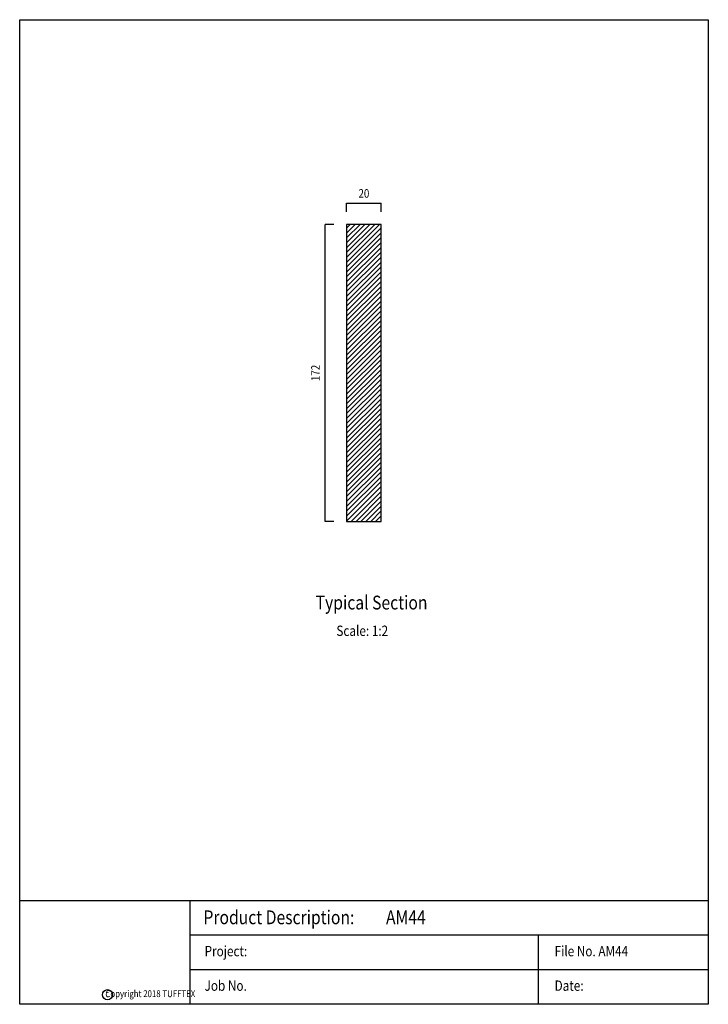
# Model space of a CAD drawing. Extents: x 10 to 409, y 13 to 583.
import ezdxf
from ezdxf.enums import TextEntityAlignment as Align

# ---------------------------------------------------------------- set-up
doc = ezdxf.new("R2010")
doc.units = 0
doc.layers.add('1', color=7, linetype='Continuous')
doc.layers.add('2', color=7, linetype='Continuous')
doc.styles.add('ARIAL', font='arial.ttf')
doc.styles.add('ARIALB', font='arialbd.ttf')
doc.styles.add('CALIBRI', font='calibri.ttf')

msp = doc.modelspace()

# ---------------------------------------------------------------- linework, layer by layer
at = {"layer": '1', "linetype": 'Continuous'}
for p, q in [((199.51, 445.58), (218.59, 464.66)), ((199.51, 448.41), (215.76, 464.66)), ((199.51, 451.24), (212.93, 464.66)), ((199.51, 454.07), (210.11, 464.66)), ((199.51, 456.9), (207.28, 464.66)), ((199.51, 459.72), (204.45, 464.66)), ((199.51, 462.55), (201.62, 464.66)), ((199.51, 442.75), (219.51, 462.75)), ((199.51, 439.93), (219.51, 459.93)), ((199.51, 437.1), (219.51, 457.1)), ((199.51, 434.27), (219.51, 454.27)), ((199.51, 431.44), (219.51, 451.44)), ((199.51, 428.61), (219.51, 448.61)), ((199.51, 425.78), (219.51, 445.78)), ((199.51, 422.95), (219.51, 442.95)), ((199.51, 420.13), (219.51, 440.13)), ((199.51, 417.3), (219.51, 437.3)), ((199.51, 414.47), (219.51, 434.47)), ((199.51, 411.64), (219.51, 431.64)), ((199.51, 408.81), (219.51, 428.81)), ((199.51, 405.98), (219.51, 425.98)), ((199.51, 403.16), (219.51, 423.16)), ((199.51, 400.33), (219.51, 420.33)), ((199.51, 397.5), (219.51, 417.5)), ((199.51, 394.67), (219.51, 414.67)), ((199.51, 391.84), (219.51, 411.84)), ((199.51, 389.01), (219.51, 409.01)), ((199.51, 386.19), (219.51, 406.19)), ((199.51, 383.36), (219.51, 403.36)), ((199.51, 380.53), (219.51, 400.53)), ((199.51, 377.7), (219.51, 397.7)), ((199.51, 374.87), (219.51, 394.87)), ((199.51, 372.04), (219.51, 392.04)), ((199.51, 369.21), (219.51, 389.21)), ((199.51, 366.39), (219.51, 386.39)), ((199.51, 363.56), (219.51, 383.56)), ((199.51, 360.73), (219.51, 380.73)), ((199.51, 357.9), (219.51, 377.9)), ((199.51, 355.07), (219.51, 375.07)), ((199.51, 352.24), (219.51, 372.24)), ((199.51, 349.42), (219.51, 369.42)), ((199.51, 346.59), (219.51, 366.59)), ((199.51, 343.76), (219.51, 363.76)), ((199.51, 340.93), (219.51, 360.93)), ((199.51, 338.1), (219.51, 358.1)), ((199.51, 335.27), (219.51, 355.27)), ((199.51, 332.45), (219.51, 352.45)), ((199.51, 329.62), (219.51, 349.62)), ((199.51, 326.79), (219.51, 346.79)), ((199.51, 323.96), (219.51, 343.96)), ((199.51, 321.13), (219.51, 341.13)), ((199.51, 318.3), (219.51, 338.3)), ((199.51, 315.47), (219.51, 335.47)), ((199.51, 312.65), (219.51, 332.65)), ((199.51, 309.82), (219.51, 329.82)), ((199.51, 306.99), (219.51, 326.99)), ((199.51, 304.16), (219.51, 324.16)), ((199.51, 301.33), (219.51, 321.33)), ((199.51, 298.5), (219.51, 318.5)), ((199.51, 295.68), (219.51, 315.68)), ((199.51, 292.85), (219.51, 312.85)), ((202.15, 292.66), (219.51, 310.02)), ((204.98, 292.66), (219.51, 307.19)), ((207.81, 292.66), (219.51, 304.36)), ((210.64, 292.66), (219.51, 301.53)), ((213.47, 292.66), (219.51, 298.7)), ((216.3, 292.66), (219.51, 295.88)), ((219.12, 292.66), (219.51, 293.05)), ((108.6, 72.82), (108.6, 12.82)), ((310.55, 52.82), (310.55, 12.82))]:
    msp.add_line(p, q, dxfattribs=at)
at = {"layer": '1', "color": 7, "linetype": 'Continuous'}
msp.add_lwpolyline([(10.06, 583.36), (409.08, 583.36), (409.08, 12.82), (10.06, 12.82)], close=True, dxfattribs=at)
at = {"layer": '1', "linetype": 'Continuous'}
msp.add_lwpolyline([(199.51, 292.66), (219.51, 292.66), (219.51, 464.66), (199.51, 464.66)], close=True, dxfattribs=at)
for points in [[(409.08, 72.82), (10.06, 72.82)], [(409.08, 52.82), (108.6, 52.82)], [(409.08, 32.82), (108.6, 32.82)]]:
    msp.add_lwpolyline(points, dxfattribs=at)
msp.add_circle((60.98, 18.4), 2.93, dxfattribs=at)
at = {"layer": '2', "color": 7, "linetype": 'Continuous'}
for p, q in [((199.51, 472.06), (199.51, 477.06)), ((199.51, 477.06), (219.51, 477.06)), ((219.51, 472.06), (219.51, 477.06)), ((192.11, 464.66), (187.11, 464.66)), ((187.11, 292.66), (187.11, 464.66)), ((199.51, 464.66), (199.51, 292.66)), ((192.11, 292.66), (187.11, 292.66))]:
    msp.add_line(p, q, dxfattribs=at)

# ---------------------------------------------------------------- texts
at = {"layer": '1', "linetype": 'Continuous', "width": 0.833333}
for s, height, style, p in [('Typical Section', 8, 'ARIALB', (181.57, 241.6)), ('Scale: 1:2', 6, 'ARIAL', (193.57, 226.26)), ('Product Description:         AM44', 8, 'ARIALB', (116.55, 59.23)), ('Project:', 6, 'ARIAL', (117.19, 40.64)), ('File No. AM44', 6, 'ARIAL', (320.02, 40.64)), ('Job No.', 6, 'ARIAL', (117.19, 20.64)), ('Date:', 6, 'ARIAL', (320.02, 20.64))]:
    msp.add_text(s, height=height, dxfattribs=dict(at, style=style)).set_placement(p)
at = {"layer": '1', "color": 7, "linetype": 'Continuous', "width": 0.833333}
for s, height, style, p in [('C', 3, 'ARIAL', (60.84, 18.41)), ('Copyright 2018 TUFFTEX', 4, 'CALIBRI', (85.75, 18.96))]:
    msp.add_text(s, height=height, dxfattribs=dict(at, style=style)).set_placement(p, align=Align.MIDDLE_CENTER)
at = {"layer": '2', "color": 7, "linetype": 'Continuous', "style": 'ARIALB', "width": 0.833333}
msp.add_text('20', height=5, dxfattribs=at).set_placement((209.51, 482.69), align=Align.MIDDLE_CENTER)
msp.add_text('172', height=5, rotation=90, dxfattribs=at).set_placement((181.48, 378.66), align=Align.MIDDLE_CENTER)

doc.saveas('drawing.dxf')
